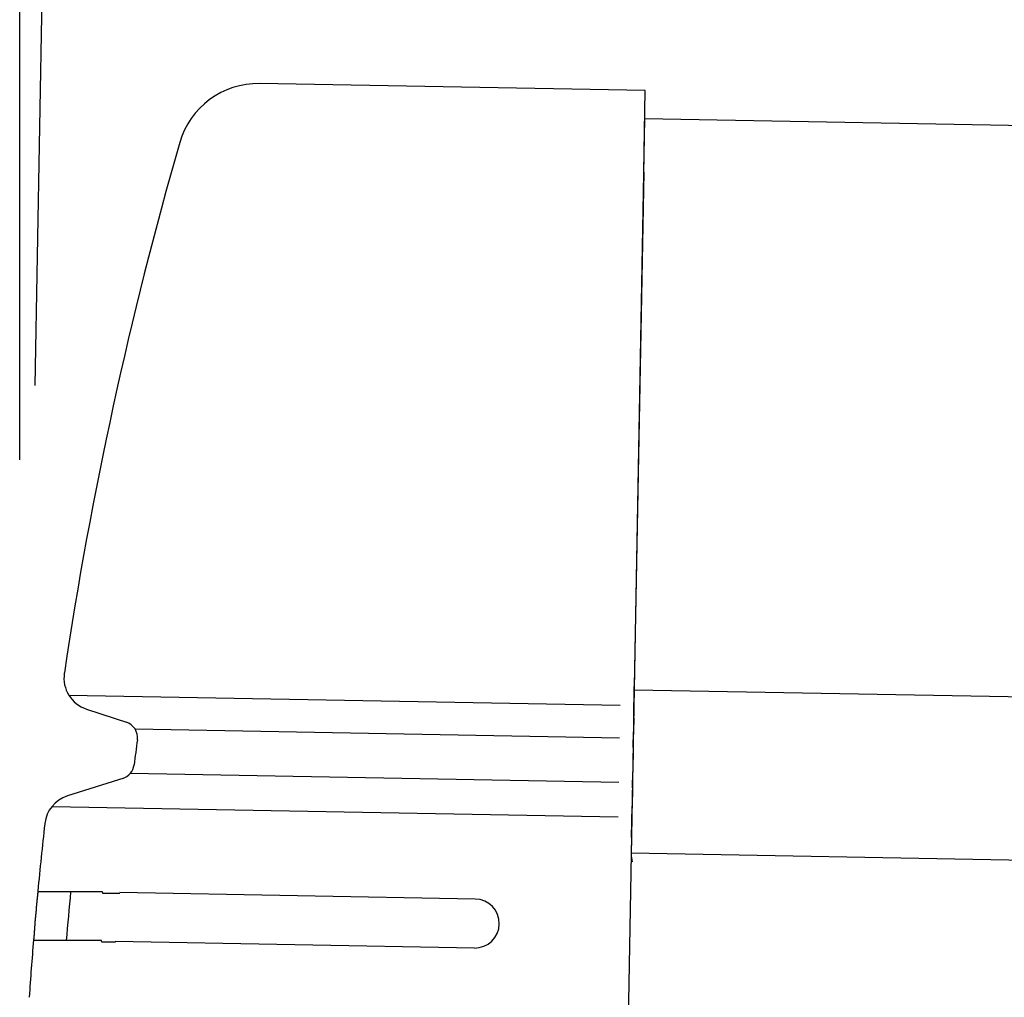
# Model space of a CAD drawing. Extents: x 542 to 20656, y 217 to 14052.
# Drawn here: x 11291 to 11351, y 13163 to 13223 of the extents above; entities that cross this region are included whole.
import ezdxf

# ---------------------------------------------------------------- set-up
doc = ezdxf.new("R2010")
doc.units = 0
doc.header["$LTSCALE"] = 50
doc.header["$MEASUREMENT"] = 0
for name, color, linetype in [('SUNPOU', 4, 'CONTINUOUS'), ('上枠左右A1_5', 1, 'CONTINUOUS'), ('鼻隠し前コーナー樹脂', 4, 'CONTINUOUS')]:
    doc.layers.add(name, color=color, linetype=linetype)

msp = doc.modelspace()

# ---------------------------------------------------------------- linework, layer by layer
at = {"layer": 'SUNPOU'}
for p, q in [((11291.606, 13200.525), (11299.06, 13609.604)), ((11290.653, 13195.96), (11290.653, 13398.296))]:
    msp.add_line(p, q, dxfattribs=at)
at = {"layer": '上枠左右A1_5'}
for p, q in [((11328.92, 13216.884), (11326.37, 13076.907)), ((11328.92, 13216.884), (14022.392, 13167.805)), ((11328.282, 13181.89), (14021.754, 13132.811)), ((11328.1, 13171.892), (14021.572, 13122.813))]:
    msp.add_line(p, q, dxfattribs=at)
at = {"layer": '鼻隠し前コーナー樹脂', "linetype": 'Continuous'}
for p, q in [((11328.951, 13218.584), (11305.345, 13219.014)), ((11328.86, 13213.585), (11328.951, 13218.584)), ((11328.86, 13213.585), (11328.286, 13182.078)), ((11293.39, 13182.922), (11293.386, 13182.899)), ((11293.662, 13181.555), (11327.423, 13180.94)), ((11328.251, 13180.163), (11328.286, 13182.078)), ((11294.739, 13180.705), (11297.308, 13179.86)), ((11328.251, 13180.163), (11328.235, 13179.304)), ((11297.714, 13179.483), (11327.386, 13178.942)), ((11328.218, 13178.347), (11328.235, 13179.304)), ((11328.218, 13178.347), (11328.19, 13176.84)), ((11297.431, 13176.768), (11327.337, 13176.223)), ((11328.173, 13175.881), (11328.19, 13176.84)), ((11297.021, 13176.473), (11293.573, 13175.38)), ((11328.173, 13175.881), (11328.152, 13174.756)), ((11292.632, 13174.742), (11327.298, 13174.11)), ((11328.118, 13172.837), (11328.152, 13174.756)), ((11292.19, 13173.694), (11292.187, 13173.665)), ((11328.118, 13172.837), (11328.099, 13171.838)), ((11318.547, 13169.065), (11296.778, 13169.462)), ((11318.493, 13166.066), (11296.509, 13166.466))]:
    msp.add_line(p, q, dxfattribs=at)
at = {"layer": '鼻隠し前コーナー樹脂'}
for p, q in [((11291.76, 13169.432), (11291.75, 13169.432)), ((11291.75, 13169.432), (11291.75, 13169.332)), ((11291.76, 13169.532), (11291.77, 13169.532)), ((11291.76, 13169.532), (11291.76, 13169.432)), ((11291.77, 13169.532), (11291.78, 13169.532)), ((11291.78, 13169.532), (11291.79, 13169.532)), ((11291.79, 13169.532), (11291.8, 13169.532)), ((11291.8, 13169.532), (11291.81, 13169.532)), ((11291.81, 13169.532), (11291.82, 13169.532)), ((11291.82, 13169.532), (11291.83, 13169.532)), ((11291.83, 13169.532), (11291.84, 13169.532)), ((11291.84, 13169.532), (11291.85, 13169.532)), ((11291.85, 13169.532), (11291.86, 13169.532)), ((11291.86, 13169.532), (11291.87, 13169.532)), ((11291.87, 13169.532), (11291.88, 13169.532)), ((11291.88, 13169.532), (11291.89, 13169.532)), ((11291.89, 13169.532), (11291.9, 13169.532)), ((11291.9, 13169.532), (11291.91, 13169.532)), ((11291.91, 13169.532), (11291.92, 13169.532)), ((11291.92, 13169.532), (11291.93, 13169.532)), ((11291.93, 13169.532), (11291.94, 13169.532)), ((11291.94, 13169.532), (11291.95, 13169.532)), ((11291.95, 13169.532), (11291.96, 13169.532)), ((11291.96, 13169.532), (11291.97, 13169.532)), ((11291.97, 13169.532), (11291.98, 13169.532)), ((11291.98, 13169.532), (11291.99, 13169.532)), ((11291.99, 13169.532), (11292, 13169.532)), ((11292, 13169.532), (11292.01, 13169.532)), ((11292.01, 13169.532), (11292.02, 13169.532)), ((11292.02, 13169.532), (11292.03, 13169.532)), ((11292.03, 13169.532), (11292.04, 13169.532)), ((11292.04, 13169.532), (11292.05, 13169.532)), ((11292.05, 13169.532), (11292.06, 13169.532)), ((11292.06, 13169.532), (11292.07, 13169.532)), ((11292.07, 13169.532), (11292.08, 13169.532)), ((11292.08, 13169.532), (11292.09, 13169.532)), ((11292.09, 13169.532), (11292.1, 13169.532)), ((11292.1, 13169.532), (11292.11, 13169.532)), ((11292.11, 13169.532), (11292.12, 13169.532)), ((11292.12, 13169.532), (11292.13, 13169.532)), ((11292.13, 13169.532), (11292.14, 13169.532)), ((11292.14, 13169.532), (11292.15, 13169.532)), ((11292.15, 13169.532), (11292.16, 13169.532)), ((11292.16, 13169.532), (11292.17, 13169.532)), ((11292.17, 13169.532), (11292.18, 13169.532)), ((11292.18, 13169.532), (11292.19, 13169.532)), ((11292.19, 13169.532), (11292.2, 13169.532)), ((11292.2, 13169.532), (11292.21, 13169.532)), ((11292.21, 13169.532), (11292.22, 13169.532)), ((11292.22, 13169.532), (11292.23, 13169.532)), ((11292.23, 13169.532), (11292.24, 13169.532)), ((11292.24, 13169.532), (11292.25, 13169.532)), ((11292.25, 13169.532), (11292.26, 13169.532)), ((11292.26, 13169.532), (11292.27, 13169.532)), ((11292.27, 13169.532), (11292.28, 13169.532)), ((11292.28, 13169.532), (11292.29, 13169.532)), ((11292.29, 13169.532), (11292.3, 13169.532)), ((11292.3, 13169.532), (11292.31, 13169.532)), ((11292.31, 13169.532), (11292.32, 13169.532)), ((11292.32, 13169.532), (11292.33, 13169.532)), ((11292.33, 13169.532), (11292.34, 13169.532)), ((11292.34, 13169.532), (11292.35, 13169.532)), ((11292.35, 13169.532), (11292.36, 13169.532)), ((11292.36, 13169.532), (11292.37, 13169.532)), ((11292.37, 13169.532), (11292.38, 13169.532)), ((11292.38, 13169.532), (11292.39, 13169.532)), ((11292.39, 13169.532), (11292.4, 13169.532)), ((11292.4, 13169.532), (11292.41, 13169.532)), ((11292.41, 13169.532), (11292.42, 13169.532)), ((11292.42, 13169.532), (11292.43, 13169.532)), ((11292.43, 13169.532), (11292.44, 13169.532)), ((11292.44, 13169.532), (11292.45, 13169.532)), ((11292.45, 13169.532), (11292.46, 13169.532)), ((11292.46, 13169.532), (11292.47, 13169.532)), ((11292.47, 13169.532), (11292.48, 13169.532)), ((11292.48, 13169.532), (11292.49, 13169.532)), ((11292.49, 13169.532), (11292.5, 13169.532)), ((11292.5, 13169.532), (11292.51, 13169.532)), ((11292.51, 13169.532), (11292.53, 13169.532)), ((11292.53, 13169.532), (11292.54, 13169.532)), ((11292.54, 13169.532), (11292.55, 13169.532)), ((11292.55, 13169.532), (11292.56, 13169.532)), ((11292.56, 13169.532), (11292.57, 13169.532)), ((11292.57, 13169.532), (11292.58, 13169.532)), ((11292.58, 13169.532), (11292.59, 13169.532)), ((11292.59, 13169.532), (11292.6, 13169.532)), ((11292.6, 13169.532), (11292.61, 13169.532)), ((11292.61, 13169.532), (11292.63, 13169.532)), ((11292.63, 13169.532), (11292.64, 13169.532)), ((11292.64, 13169.532), (11292.65, 13169.532)), ((11292.65, 13169.532), (11292.66, 13169.532)), ((11292.66, 13169.532), (11292.67, 13169.532)), ((11292.67, 13169.532), (11292.68, 13169.532)), ((11292.68, 13169.532), (11292.7, 13169.532)), ((11292.7, 13169.532), (11292.71, 13169.532)), ((11292.71, 13169.532), (11292.72, 13169.532)), ((11292.72, 13169.532), (11292.73, 13169.532)), ((11292.73, 13169.532), (11292.75, 13169.532)), ((11292.75, 13169.532), (11292.76, 13169.532)), ((11292.76, 13169.532), (11292.77, 13169.532)), ((11292.77, 13169.532), (11292.78, 13169.532)), ((11292.78, 13169.532), (11292.79, 13169.532)), ((11292.79, 13169.532), (11292.81, 13169.532)), ((11292.81, 13169.532), (11292.82, 13169.532)), ((11292.82, 13169.532), (11292.83, 13169.532)), ((11292.83, 13169.532), (11292.85, 13169.532)), ((11292.85, 13169.532), (11292.86, 13169.532)), ((11292.86, 13169.532), (11292.87, 13169.532)), ((11292.87, 13169.532), (11292.88, 13169.532)), ((11292.88, 13169.532), (11292.9, 13169.532)), ((11292.9, 13169.532), (11292.91, 13169.532)), ((11292.91, 13169.532), (11292.92, 13169.532)), ((11292.92, 13169.532), (11292.94, 13169.532)), ((11292.94, 13169.532), (11292.95, 13169.532)), ((11292.95, 13169.532), (11292.96, 13169.532)), ((11292.96, 13169.532), (11292.98, 13169.532)), ((11292.98, 13169.532), (11292.99, 13169.532)), ((11292.99, 13169.532), (11293, 13169.532)), ((11293, 13169.532), (11293.02, 13169.532)), ((11293.02, 13169.532), (11293.03, 13169.532)), ((11293.03, 13169.532), (11293.04, 13169.532)), ((11293.04, 13169.532), (11293.06, 13169.532)), ((11293.06, 13169.532), (11293.07, 13169.532)), ((11293.07, 13169.532), (11293.09, 13169.532)), ((11293.09, 13169.532), (11293.1, 13169.532)), ((11293.1, 13169.532), (11293.11, 13169.532)), ((11293.11, 13169.532), (11293.13, 13169.532)), ((11293.13, 13169.532), (11293.14, 13169.532)), ((11293.14, 13169.532), (11293.16, 13169.532)), ((11293.16, 13169.532), (11293.17, 13169.532)), ((11293.17, 13169.532), (11293.18, 13169.532)), ((11293.18, 13169.532), (11293.2, 13169.532)), ((11293.2, 13169.532), (11293.21, 13169.532)), ((11293.21, 13169.532), (11293.23, 13169.532)), ((11293.23, 13169.532), (11293.24, 13169.532)), ((11293.24, 13169.532), (11293.26, 13169.532)), ((11293.26, 13169.532), (11293.27, 13169.532)), ((11293.27, 13169.532), (11293.29, 13169.532)), ((11293.29, 13169.532), (11293.3, 13169.532)), ((11293.3, 13169.532), (11293.32, 13169.532)), ((11293.32, 13169.532), (11293.33, 13169.532)), ((11293.33, 13169.532), (11293.35, 13169.532)), ((11293.35, 13169.532), (11293.36, 13169.532)), ((11293.36, 13169.532), (11293.38, 13169.532)), ((11293.38, 13169.532), (11293.39, 13169.532)), ((11293.39, 13169.532), (11293.41, 13169.532)), ((11293.41, 13169.532), (11293.42, 13169.532)), ((11293.42, 13169.532), (11293.44, 13169.532)), ((11293.44, 13169.532), (11293.45, 13169.532)), ((11293.45, 13169.532), (11293.47, 13169.532)), ((11293.47, 13169.532), (11293.48, 13169.532)), ((11293.48, 13169.532), (11293.5, 13169.532)), ((11293.5, 13169.532), (11293.51, 13169.532)), ((11293.51, 13169.532), (11293.53, 13169.532)), ((11293.53, 13169.532), (11293.55, 13169.532)), ((11293.55, 13169.532), (11293.56, 13169.532)), ((11293.56, 13169.532), (11293.58, 13169.532)), ((11293.58, 13169.532), (11293.59, 13169.532)), ((11293.59, 13169.532), (11293.61, 13169.532)), ((11293.61, 13169.532), (11293.62, 13169.532)), ((11293.62, 13169.532), (11293.64, 13169.532)), ((11293.64, 13169.532), (11293.66, 13169.532)), ((11293.66, 13169.532), (11293.67, 13169.532)), ((11293.67, 13169.532), (11293.69, 13169.532)), ((11293.69, 13169.532), (11293.7, 13169.532)), ((11293.7, 13169.532), (11293.72, 13169.532)), ((11293.72, 13169.532), (11293.74, 13169.532)), ((11293.74, 13169.532), (11293.75, 13169.532)), ((11293.75, 13169.532), (11293.77, 13169.532)), ((11293.77, 13169.532), (11293.79, 13169.532)), ((11293.79, 13169.532), (11293.8, 13169.532)), ((11293.8, 13169.532), (11293.82, 13169.532)), ((11293.82, 13169.532), (11293.84, 13169.532)), ((11293.84, 13169.532), (11293.85, 13169.532)), ((11293.85, 13169.532), (11293.87, 13169.532)), ((11293.87, 13169.532), (11293.89, 13169.532)), ((11293.89, 13169.532), (11293.9, 13169.532)), ((11293.9, 13169.532), (11293.92, 13169.532)), ((11293.92, 13169.532), (11293.94, 13169.532)), ((11293.94, 13169.532), (11293.95, 13169.532)), ((11293.95, 13169.532), (11293.97, 13169.532)), ((11293.97, 13169.532), (11293.99, 13169.532)), ((11293.99, 13169.532), (11294.01, 13169.532)), ((11294.01, 13169.532), (11294.02, 13169.532)), ((11294.02, 13169.532), (11294.04, 13169.532)), ((11294.04, 13169.532), (11294.06, 13169.532)), ((11294.06, 13169.532), (11294.07, 13169.532)), ((11294.07, 13169.532), (11294.09, 13169.532)), ((11294.09, 13169.532), (11294.11, 13169.532)), ((11294.11, 13169.532), (11294.13, 13169.532)), ((11294.13, 13169.532), (11294.14, 13169.532)), ((11294.14, 13169.532), (11294.16, 13169.532)), ((11294.16, 13169.532), (11294.18, 13169.532)), ((11294.18, 13169.532), (11294.2, 13169.532)), ((11294.2, 13169.532), (11294.21, 13169.532)), ((11294.21, 13169.532), (11294.23, 13169.532)), ((11294.23, 13169.532), (11294.25, 13169.532)), ((11294.25, 13169.532), (11294.27, 13169.532)), ((11294.27, 13169.532), (11294.29, 13169.532)), ((11294.29, 13169.532), (11294.3, 13169.532)), ((11294.3, 13169.532), (11294.32, 13169.532)), ((11294.32, 13169.532), (11294.34, 13169.532)), ((11294.34, 13169.532), (11294.36, 13169.532)), ((11294.36, 13169.532), (11294.37, 13169.532)), ((11294.37, 13169.532), (11294.39, 13169.532)), ((11294.39, 13169.532), (11294.41, 13169.532)), ((11294.41, 13169.532), (11294.43, 13169.532)), ((11294.43, 13169.532), (11294.45, 13169.532)), ((11294.45, 13169.532), (11294.47, 13169.532)), ((11294.47, 13169.532), (11294.48, 13169.532)), ((11294.48, 13169.532), (11294.5, 13169.532)), ((11294.5, 13169.532), (11294.52, 13169.532)), ((11294.52, 13169.532), (11294.54, 13169.532)), ((11294.54, 13169.532), (11294.56, 13169.532)), ((11294.56, 13169.532), (11294.58, 13169.532)), ((11294.58, 13169.532), (11294.59, 13169.532)), ((11294.59, 13169.532), (11294.61, 13169.532)), ((11294.61, 13169.532), (11294.63, 13169.532)), ((11294.63, 13169.532), (11294.65, 13169.532)), ((11294.65, 13169.532), (11294.67, 13169.532)), ((11294.67, 13169.532), (11294.69, 13169.532)), ((11294.69, 13169.532), (11294.71, 13169.532)), ((11294.71, 13169.532), (11294.72, 13169.532)), ((11294.72, 13169.532), (11294.74, 13169.532)), ((11294.74, 13169.532), (11294.76, 13169.532)), ((11294.76, 13169.532), (11294.78, 13169.532)), ((11294.78, 13169.532), (11294.8, 13169.532)), ((11294.8, 13169.532), (11294.82, 13169.532)), ((11294.82, 13169.532), (11294.84, 13169.532)), ((11294.84, 13169.532), (11294.86, 13169.532)), ((11294.86, 13169.532), (11294.88, 13169.532)), ((11294.88, 13169.532), (11294.89, 13169.532)), ((11294.89, 13169.532), (11294.91, 13169.532)), ((11294.91, 13169.532), (11294.93, 13169.532)), ((11294.93, 13169.532), (11294.95, 13169.532)), ((11294.95, 13169.532), (11294.97, 13169.532)), ((11294.97, 13169.532), (11294.99, 13169.532)), ((11294.99, 13169.532), (11295.01, 13169.532)), ((11295.01, 13169.532), (11295.03, 13169.532)), ((11295.03, 13169.532), (11295.05, 13169.532)), ((11295.05, 13169.532), (11295.07, 13169.532)), ((11295.07, 13169.532), (11295.09, 13169.532)), ((11295.09, 13169.532), (11295.11, 13169.532)), ((11295.11, 13169.532), (11295.12, 13169.532)), ((11295.12, 13169.532), (11295.14, 13169.532)), ((11295.14, 13169.532), (11295.16, 13169.532)), ((11295.16, 13169.532), (11295.18, 13169.532)), ((11295.18, 13169.532), (11295.2, 13169.532)), ((11295.2, 13169.532), (11295.22, 13169.532)), ((11295.22, 13169.532), (11295.24, 13169.532)), ((11295.24, 13169.532), (11295.26, 13169.532)), ((11295.26, 13169.532), (11295.28, 13169.532)), ((11295.28, 13169.532), (11295.3, 13169.532)), ((11295.3, 13169.532), (11295.32, 13169.532)), ((11295.32, 13169.532), (11295.34, 13169.532)), ((11295.34, 13169.532), (11295.36, 13169.532)), ((11295.36, 13169.532), (11295.38, 13169.532)), ((11295.38, 13169.532), (11295.4, 13169.532)), ((11295.4, 13169.532), (11295.42, 13169.532)), ((11295.42, 13169.532), (11295.44, 13169.532)), ((11295.44, 13169.532), (11295.46, 13169.532)), ((11295.46, 13169.532), (11295.48, 13169.532)), ((11295.48, 13169.532), (11295.5, 13169.532)), ((11295.5, 13169.532), (11295.52, 13169.532)), ((11295.52, 13169.532), (11295.54, 13169.532)), ((11295.54, 13169.532), (11295.56, 13169.532)), ((11295.56, 13169.532), (11295.58, 13169.532)), ((11295.58, 13169.532), (11295.6, 13169.532)), ((11295.6, 13169.532), (11295.62, 13169.532)), ((11295.62, 13169.532), (11295.64, 13169.532)), ((11295.64, 13169.532), (11295.66, 13169.532)), ((11295.66, 13169.532), (11295.68, 13169.532)), ((11295.68, 13169.532), (11295.7, 13169.532)), ((11295.7, 13169.532), (11295.72, 13169.432)), ((11295.72, 13169.432), (11295.74, 13169.432)), ((11295.74, 13169.432), (11295.76, 13169.432)), ((11295.76, 13169.432), (11295.78, 13169.432)), ((11295.78, 13169.432), (11295.8, 13169.432)), ((11295.8, 13169.432), (11295.82, 13169.432)), ((11295.82, 13169.432), (11295.84, 13169.432)), ((11295.84, 13169.432), (11295.86, 13169.432)), ((11295.86, 13169.432), (11295.88, 13169.432)), ((11295.88, 13169.432), (11295.9, 13169.432)), ((11295.9, 13169.432), (11295.92, 13169.432)), ((11295.92, 13169.432), (11295.94, 13169.432)), ((11295.94, 13169.432), (11295.96, 13169.432)), ((11295.96, 13169.432), (11295.98, 13169.432)), ((11295.98, 13169.432), (11296, 13169.432)), ((11296, 13169.432), (11296.02, 13169.432)), ((11296.02, 13169.432), (11296.04, 13169.432)), ((11296.04, 13169.432), (11296.06, 13169.432)), ((11296.06, 13169.432), (11296.08, 13169.432)), ((11296.08, 13169.432), (11296.1, 13169.432)), ((11296.1, 13169.432), (11296.12, 13169.432)), ((11296.12, 13169.432), (11296.14, 13169.432)), ((11296.14, 13169.432), (11296.16, 13169.432)), ((11296.16, 13169.432), (11296.18, 13169.432)), ((11296.18, 13169.432), (11296.2, 13169.432)), ((11296.2, 13169.432), (11296.22, 13169.432)), ((11296.22, 13169.432), (11296.24, 13169.432)), ((11296.24, 13169.432), (11296.27, 13169.432)), ((11296.27, 13169.432), (11296.29, 13169.432)), ((11296.29, 13169.432), (11296.31, 13169.432)), ((11296.31, 13169.432), (11296.33, 13169.432)), ((11296.33, 13169.432), (11296.35, 13169.432)), ((11296.35, 13169.432), (11296.37, 13169.432)), ((11296.37, 13169.432), (11296.39, 13169.432)), ((11296.39, 13169.432), (11296.41, 13169.432)), ((11296.41, 13169.432), (11296.43, 13169.432)), ((11296.43, 13169.432), (11296.45, 13169.432)), ((11296.45, 13169.432), (11296.47, 13169.432)), ((11296.47, 13169.432), (11296.49, 13169.432)), ((11296.49, 13169.432), (11296.51, 13169.432)), ((11296.51, 13169.432), (11296.53, 13169.432)), ((11296.53, 13169.432), (11296.55, 13169.432)), ((11296.55, 13169.432), (11296.57, 13169.432)), ((11296.57, 13169.432), (11296.59, 13169.432)), ((11296.59, 13169.432), (11296.61, 13169.432)), ((11296.61, 13169.432), (11296.63, 13169.432)), ((11296.63, 13169.432), (11296.65, 13169.432)), ((11296.65, 13169.432), (11296.68, 13169.432)), ((11296.68, 13169.432), (11296.7, 13169.432)), ((11296.7, 13169.432), (11296.72, 13169.432)), ((11296.72, 13169.432), (11296.74, 13169.432)), ((11296.74, 13169.432), (11296.76, 13169.432)), ((11296.76, 13169.432), (11296.78, 13169.432)), ((11291.7, 13168.832), (11291.69, 13168.832)), ((11291.69, 13168.832), (11291.69, 13168.732)), ((11291.71, 13168.932), (11291.7, 13168.932)), ((11291.7, 13168.932), (11291.7, 13168.832)), ((11291.72, 13169.032), (11291.71, 13169.032)), ((11291.71, 13169.032), (11291.71, 13168.932)), ((11291.73, 13169.132), (11291.72, 13169.132)), ((11291.72, 13169.132), (11291.72, 13169.032)), ((11291.74, 13169.232), (11291.73, 13169.232)), ((11291.73, 13169.232), (11291.73, 13169.132)), ((11291.75, 13169.332), (11291.74, 13169.332)), ((11291.74, 13169.332), (11291.74, 13169.232)), ((11291.65, 13168.232), (11291.64, 13168.232)), ((11291.64, 13168.232), (11291.64, 13168.132)), ((11291.66, 13168.332), (11291.65, 13168.332)), ((11291.65, 13168.332), (11291.65, 13168.232)), ((11291.67, 13168.532), (11291.66, 13168.432)), ((11291.66, 13168.432), (11291.66, 13168.332)), ((11291.68, 13168.632), (11291.67, 13168.632)), ((11291.67, 13168.632), (11291.67, 13168.532)), ((11291.69, 13168.732), (11291.68, 13168.732)), ((11291.68, 13168.732), (11291.68, 13168.632)), ((11291.6, 13167.732), (11291.59, 13167.732)), ((11291.59, 13167.732), (11291.59, 13167.632)), ((11291.59, 13167.632), (11291.59, 13167.532)), ((11291.61, 13167.832), (11291.6, 13167.832)), ((11291.6, 13167.832), (11291.6, 13167.732)), ((11291.62, 13167.932), (11291.61, 13167.932)), ((11291.61, 13167.932), (11291.61, 13167.832)), ((11291.63, 13168.032), (11291.62, 13168.032)), ((11291.62, 13168.032), (11291.62, 13167.932)), ((11291.64, 13168.132), (11291.63, 13168.132)), ((11291.63, 13168.132), (11291.63, 13168.032)), ((11291.54, 13167.032), (11291.53, 13166.932)), ((11291.55, 13167.132), (11291.54, 13167.132)), ((11291.54, 13167.132), (11291.54, 13167.032)), ((11291.56, 13167.232), (11291.55, 13167.232)), ((11291.55, 13167.232), (11291.55, 13167.132)), ((11291.57, 13167.332), (11291.56, 13167.332)), ((11291.56, 13167.332), (11291.56, 13167.232)), ((11291.58, 13167.432), (11291.57, 13167.432)), ((11291.57, 13167.432), (11291.57, 13167.332)), ((11291.59, 13167.532), (11291.58, 13167.532)), ((11291.58, 13167.532), (11291.58, 13167.432)), ((11291.51, 13166.632), (11291.5, 13166.632)), ((11291.5, 13166.632), (11291.5, 13166.532)), ((11291.51, 13166.532), (11291.5, 13166.532)), ((11291.52, 13166.732), (11291.51, 13166.732)), ((11291.51, 13166.732), (11291.51, 13166.632)), ((11291.52, 13166.532), (11291.51, 13166.532)), ((11291.53, 13166.832), (11291.52, 13166.832)), ((11291.52, 13166.832), (11291.52, 13166.732)), ((11291.53, 13166.532), (11291.52, 13166.532)), ((11291.53, 13166.932), (11291.53, 13166.832)), ((11291.54, 13166.532), (11291.53, 13166.532)), ((11291.55, 13166.532), (11291.54, 13166.532)), ((11291.56, 13166.532), (11291.55, 13166.532)), ((11291.57, 13166.532), (11291.56, 13166.532)), ((11291.58, 13166.532), (11291.57, 13166.532)), ((11291.59, 13166.532), (11291.58, 13166.532)), ((11291.6, 13166.532), (11291.59, 13166.532)), ((11291.61, 13166.532), (11291.6, 13166.532)), ((11291.62, 13166.532), (11291.61, 13166.532)), ((11291.63, 13166.532), (11291.62, 13166.532)), ((11291.64, 13166.532), (11291.63, 13166.532)), ((11291.65, 13166.532), (11291.64, 13166.532)), ((11291.66, 13166.532), (11291.65, 13166.532)), ((11291.67, 13166.532), (11291.66, 13166.532)), ((11291.68, 13166.532), (11291.67, 13166.532)), ((11291.69, 13166.532), (11291.68, 13166.532)), ((11291.7, 13166.532), (11291.69, 13166.532)), ((11291.71, 13166.532), (11291.7, 13166.532)), ((11291.72, 13166.532), (11291.71, 13166.532)), ((11291.73, 13166.532), (11291.72, 13166.532)), ((11291.74, 13166.532), (11291.73, 13166.532)), ((11291.75, 13166.532), (11291.74, 13166.532)), ((11291.76, 13166.532), (11291.75, 13166.532)), ((11291.77, 13166.532), (11291.76, 13166.532)), ((11291.78, 13166.532), (11291.77, 13166.532)), ((11291.79, 13166.532), (11291.78, 13166.532)), ((11291.8, 13166.532), (11291.79, 13166.532)), ((11291.81, 13166.532), (11291.8, 13166.532)), ((11291.82, 13166.532), (11291.81, 13166.532)), ((11291.83, 13166.532), (11291.82, 13166.532)), ((11291.84, 13166.532), (11291.83, 13166.532)), ((11291.85, 13166.532), (11291.84, 13166.532)), ((11291.86, 13166.532), (11291.85, 13166.532)), ((11291.87, 13166.532), (11291.86, 13166.532)), ((11291.88, 13166.532), (11291.87, 13166.532)), ((11291.89, 13166.532), (11291.88, 13166.532)), ((11291.9, 13166.532), (11291.89, 13166.532)), ((11291.91, 13166.532), (11291.9, 13166.532)), ((11291.92, 13166.532), (11291.91, 13166.532)), ((11291.93, 13166.532), (11291.92, 13166.532)), ((11291.94, 13166.532), (11291.93, 13166.532)), ((11291.95, 13166.532), (11291.94, 13166.532)), ((11291.96, 13166.532), (11291.95, 13166.532)), ((11291.97, 13166.532), (11291.96, 13166.532)), ((11291.98, 13166.532), (11291.97, 13166.532)), ((11291.99, 13166.532), (11291.98, 13166.532)), ((11292, 13166.532), (11291.99, 13166.532)), ((11292.01, 13166.532), (11292, 13166.532)), ((11292.02, 13166.532), (11292.01, 13166.532)), ((11292.03, 13166.532), (11292.02, 13166.532)), ((11292.04, 13166.532), (11292.03, 13166.532)), ((11292.05, 13166.532), (11292.04, 13166.532)), ((11292.06, 13166.532), (11292.05, 13166.532)), ((11292.07, 13166.532), (11292.06, 13166.532)), ((11292.08, 13166.532), (11292.07, 13166.532)), ((11292.09, 13166.532), (11292.08, 13166.532)), ((11292.1, 13166.532), (11292.09, 13166.532)), ((11292.11, 13166.532), (11292.1, 13166.532)), ((11292.12, 13166.532), (11292.11, 13166.532)), ((11292.13, 13166.532), (11292.12, 13166.532)), ((11292.14, 13166.532), (11292.13, 13166.532)), ((11292.15, 13166.532), (11292.14, 13166.532)), ((11292.16, 13166.532), (11292.15, 13166.532)), ((11292.17, 13166.532), (11292.16, 13166.532)), ((11292.18, 13166.532), (11292.17, 13166.532)), ((11292.19, 13166.532), (11292.18, 13166.532)), ((11292.2, 13166.532), (11292.19, 13166.532)), ((11292.21, 13166.532), (11292.2, 13166.532)), ((11292.22, 13166.532), (11292.21, 13166.532)), ((11292.23, 13166.532), (11292.22, 13166.532)), ((11292.24, 13166.532), (11292.23, 13166.532)), ((11292.25, 13166.532), (11292.24, 13166.532)), ((11292.26, 13166.532), (11292.25, 13166.532)), ((11292.27, 13166.532), (11292.26, 13166.532)), ((11292.28, 13166.532), (11292.27, 13166.532)), ((11292.29, 13166.532), (11292.28, 13166.532)), ((11292.3, 13166.532), (11292.29, 13166.532)), ((11292.32, 13166.532), (11292.3, 13166.532)), ((11292.33, 13166.532), (11292.32, 13166.532)), ((11292.34, 13166.532), (11292.33, 13166.532)), ((11292.35, 13166.532), (11292.34, 13166.532)), ((11292.36, 13166.532), (11292.35, 13166.532)), ((11292.37, 13166.532), (11292.36, 13166.532)), ((11292.38, 13166.532), (11292.37, 13166.532)), ((11292.4, 13166.532), (11292.38, 13166.532)), ((11292.41, 13166.532), (11292.4, 13166.532)), ((11292.42, 13166.532), (11292.41, 13166.532)), ((11292.43, 13166.532), (11292.42, 13166.532)), ((11292.44, 13166.532), (11292.43, 13166.532)), ((11292.46, 13166.532), (11292.44, 13166.532)), ((11292.47, 13166.532), (11292.46, 13166.532)), ((11292.48, 13166.532), (11292.47, 13166.532)), ((11292.49, 13166.532), (11292.48, 13166.532)), ((11292.5, 13166.532), (11292.49, 13166.532)), ((11292.52, 13166.532), (11292.5, 13166.532)), ((11292.53, 13166.532), (11292.52, 13166.532)), ((11292.54, 13166.532), (11292.53, 13166.532)), ((11292.55, 13166.532), (11292.54, 13166.532)), ((11292.57, 13166.532), (11292.55, 13166.532)), ((11292.58, 13166.532), (11292.57, 13166.532)), ((11292.59, 13166.532), (11292.58, 13166.532)), ((11292.61, 13166.532), (11292.59, 13166.532)), ((11292.62, 13166.532), (11292.61, 13166.532)), ((11292.63, 13166.532), (11292.62, 13166.532)), ((11292.64, 13166.532), (11292.63, 13166.532)), ((11292.66, 13166.532), (11292.64, 13166.532)), ((11292.67, 13166.532), (11292.66, 13166.532)), ((11292.68, 13166.532), (11292.67, 13166.532)), ((11292.7, 13166.532), (11292.68, 13166.532)), ((11292.71, 13166.532), (11292.7, 13166.532)), ((11292.72, 13166.532), (11292.71, 13166.532)), ((11292.74, 13166.532), (11292.72, 13166.532)), ((11292.75, 13166.532), (11292.74, 13166.532)), ((11292.76, 13166.532), (11292.75, 13166.532)), ((11292.78, 13166.532), (11292.76, 13166.532)), ((11292.79, 13166.532), (11292.78, 13166.532)), ((11292.81, 13166.532), (11292.79, 13166.532)), ((11292.82, 13166.532), (11292.81, 13166.532)), ((11292.83, 13166.532), (11292.82, 13166.532)), ((11292.85, 13166.532), (11292.83, 13166.532)), ((11292.86, 13166.532), (11292.85, 13166.532)), ((11292.88, 13166.532), (11292.86, 13166.532)), ((11292.89, 13166.532), (11292.88, 13166.532)), ((11292.9, 13166.532), (11292.89, 13166.532)), ((11292.92, 13166.532), (11292.9, 13166.532)), ((11292.93, 13166.532), (11292.92, 13166.532)), ((11292.95, 13166.532), (11292.93, 13166.532)), ((11292.96, 13166.532), (11292.95, 13166.532)), ((11292.98, 13166.532), (11292.96, 13166.532)), ((11292.99, 13166.532), (11292.98, 13166.532)), ((11293.01, 13166.532), (11292.99, 13166.532)), ((11293.02, 13166.532), (11293.01, 13166.532)), ((11293.04, 13166.532), (11293.02, 13166.532)), ((11293.05, 13166.532), (11293.04, 13166.532)), ((11293.06, 13166.532), (11293.05, 13166.532)), ((11293.08, 13166.532), (11293.06, 13166.532)), ((11293.09, 13166.532), (11293.08, 13166.532)), ((11293.11, 13166.532), (11293.09, 13166.532)), ((11293.12, 13166.532), (11293.11, 13166.532)), ((11293.14, 13166.532), (11293.12, 13166.532)), ((11293.16, 13166.532), (11293.14, 13166.532)), ((11293.17, 13166.532), (11293.16, 13166.532)), ((11293.19, 13166.532), (11293.17, 13166.532)), ((11293.2, 13166.532), (11293.19, 13166.532)), ((11293.22, 13166.532), (11293.2, 13166.532)), ((11293.23, 13166.532), (11293.22, 13166.532)), ((11293.25, 13166.532), (11293.23, 13166.532)), ((11293.26, 13166.532), (11293.25, 13166.532)), ((11293.28, 13166.532), (11293.26, 13166.532)), ((11293.29, 13166.532), (11293.28, 13166.532)), ((11293.31, 13166.532), (11293.29, 13166.532)), ((11293.33, 13166.532), (11293.31, 13166.532)), ((11293.34, 13166.532), (11293.33, 13166.532)), ((11293.36, 13166.532), (11293.34, 13166.532)), ((11293.37, 13166.532), (11293.36, 13166.532)), ((11293.39, 13166.532), (11293.37, 13166.532)), ((11293.41, 13166.532), (11293.39, 13166.532)), ((11293.42, 13166.532), (11293.41, 13166.532)), ((11293.44, 13166.532), (11293.42, 13166.532)), ((11293.45, 13166.532), (11293.44, 13166.532)), ((11293.47, 13166.532), (11293.45, 13166.532)), ((11293.49, 13166.532), (11293.47, 13166.532)), ((11293.5, 13166.532), (11293.49, 13166.532)), ((11293.52, 13166.532), (11293.5, 13166.532)), ((11293.54, 13166.532), (11293.52, 13166.532)), ((11293.55, 13166.532), (11293.54, 13166.532)), ((11293.57, 13166.532), (11293.55, 13166.532)), ((11293.59, 13166.532), (11293.57, 13166.532)), ((11293.6, 13166.532), (11293.59, 13166.532)), ((11293.62, 13166.532), (11293.6, 13166.532)), ((11293.64, 13166.532), (11293.62, 13166.532)), ((11293.65, 13166.532), (11293.64, 13166.532)), ((11293.67, 13166.532), (11293.65, 13166.532)), ((11293.69, 13166.532), (11293.67, 13166.532)), ((11293.7, 13166.532), (11293.69, 13166.532)), ((11293.72, 13166.532), (11293.7, 13166.532)), ((11293.74, 13166.532), (11293.72, 13166.532)), ((11293.76, 13166.532), (11293.74, 13166.532)), ((11293.77, 13166.532), (11293.76, 13166.532)), ((11293.79, 13166.532), (11293.77, 13166.532)), ((11293.81, 13166.532), (11293.79, 13166.532)), ((11293.82, 13166.532), (11293.81, 13166.532)), ((11293.84, 13166.532), (11293.82, 13166.532)), ((11293.86, 13166.532), (11293.84, 13166.532)), ((11293.88, 13166.532), (11293.86, 13166.532)), ((11293.89, 13166.532), (11293.88, 13166.532)), ((11293.91, 13166.532), (11293.89, 13166.532)), ((11293.93, 13166.532), (11293.91, 13166.532)), ((11293.95, 13166.532), (11293.93, 13166.532)), ((11293.97, 13166.532), (11293.95, 13166.532)), ((11293.98, 13166.532), (11293.97, 13166.532)), ((11294, 13166.532), (11293.98, 13166.532)), ((11294.02, 13166.532), (11294, 13166.532)), ((11294.04, 13166.532), (11294.02, 13166.532)), ((11294.05, 13166.532), (11294.04, 13166.532)), ((11294.07, 13166.532), (11294.05, 13166.532)), ((11294.09, 13166.532), (11294.07, 13166.532)), ((11294.11, 13166.532), (11294.09, 13166.532)), ((11294.13, 13166.532), (11294.11, 13166.532)), ((11294.14, 13166.532), (11294.13, 13166.532)), ((11294.16, 13166.532), (11294.14, 13166.532)), ((11294.18, 13166.532), (11294.16, 13166.532)), ((11294.2, 13166.532), (11294.18, 13166.532)), ((11294.22, 13166.532), (11294.2, 13166.532)), ((11294.24, 13166.532), (11294.22, 13166.532)), ((11294.25, 13166.532), (11294.24, 13166.532)), ((11294.27, 13166.532), (11294.25, 13166.532)), ((11294.29, 13166.532), (11294.27, 13166.532)), ((11294.31, 13166.532), (11294.29, 13166.532)), ((11294.33, 13166.532), (11294.31, 13166.532)), ((11294.35, 13166.532), (11294.33, 13166.532)), ((11294.36, 13166.532), (11294.35, 13166.532)), ((11294.38, 13166.532), (11294.36, 13166.532)), ((11294.4, 13166.532), (11294.38, 13166.532)), ((11294.42, 13166.532), (11294.4, 13166.532)), ((11294.44, 13166.532), (11294.42, 13166.532)), ((11294.46, 13166.532), (11294.44, 13166.532)), ((11294.48, 13166.532), (11294.46, 13166.532)), ((11294.49, 13166.532), (11294.48, 13166.532)), ((11294.51, 13166.532), (11294.49, 13166.532)), ((11294.53, 13166.532), (11294.51, 13166.532)), ((11294.55, 13166.532), (11294.53, 13166.532)), ((11294.57, 13166.532), (11294.55, 13166.532)), ((11294.59, 13166.532), (11294.57, 13166.532)), ((11294.61, 13166.532), (11294.59, 13166.532)), ((11294.63, 13166.532), (11294.61, 13166.532)), ((11294.65, 13166.532), (11294.63, 13166.532)), ((11294.67, 13166.532), (11294.65, 13166.532)), ((11294.68, 13166.532), (11294.67, 13166.532)), ((11294.7, 13166.532), (11294.68, 13166.532)), ((11294.72, 13166.532), (11294.7, 13166.532)), ((11294.74, 13166.532), (11294.72, 13166.532)), ((11294.76, 13166.532), (11294.74, 13166.532)), ((11294.78, 13166.532), (11294.76, 13166.532)), ((11294.8, 13166.532), (11294.78, 13166.532)), ((11294.82, 13166.532), (11294.8, 13166.532)), ((11294.84, 13166.532), (11294.82, 13166.532)), ((11294.86, 13166.532), (11294.84, 13166.532)), ((11294.88, 13166.532), (11294.86, 13166.532)), ((11294.9, 13166.532), (11294.88, 13166.532)), ((11294.92, 13166.532), (11294.9, 13166.532)), ((11294.94, 13166.532), (11294.92, 13166.532)), ((11294.95, 13166.532), (11294.94, 13166.532)), ((11294.97, 13166.532), (11294.95, 13166.532)), ((11294.99, 13166.532), (11294.97, 13166.532)), ((11295.01, 13166.532), (11294.99, 13166.532)), ((11295.03, 13166.532), (11295.01, 13166.532)), ((11295.05, 13166.532), (11295.03, 13166.532)), ((11295.07, 13166.532), (11295.05, 13166.532)), ((11295.09, 13166.532), (11295.07, 13166.532)), ((11295.11, 13166.532), (11295.09, 13166.532)), ((11295.13, 13166.532), (11295.11, 13166.532)), ((11295.15, 13166.532), (11295.13, 13166.532)), ((11295.17, 13166.532), (11295.15, 13166.532)), ((11295.19, 13166.532), (11295.17, 13166.532)), ((11295.21, 13166.532), (11295.19, 13166.532)), ((11295.23, 13166.532), (11295.21, 13166.532)), ((11295.25, 13166.532), (11295.23, 13166.532)), ((11295.27, 13166.532), (11295.25, 13166.532)), ((11295.29, 13166.532), (11295.27, 13166.532)), ((11295.31, 13166.532), (11295.29, 13166.532)), ((11295.33, 13166.532), (11295.31, 13166.532)), ((11295.35, 13166.532), (11295.33, 13166.532)), ((11295.37, 13166.532), (11295.35, 13166.532)), ((11295.39, 13166.532), (11295.37, 13166.532)), ((11295.41, 13166.532), (11295.39, 13166.532)), ((11295.43, 13166.532), (11295.41, 13166.532)), ((11295.45, 13166.532), (11295.43, 13166.532)), ((11295.47, 13166.532), (11295.45, 13166.532)), ((11295.49, 13166.532), (11295.47, 13166.532)), ((11295.51, 13166.532), (11295.49, 13166.532)), ((11295.53, 13166.532), (11295.51, 13166.532)), ((11295.55, 13166.532), (11295.53, 13166.532)), ((11295.57, 13166.532), (11295.55, 13166.532)), ((11295.59, 13166.532), (11295.57, 13166.532)), ((11295.61, 13166.532), (11295.59, 13166.532)), ((11295.63, 13166.532), (11295.61, 13166.532)), ((11295.65, 13166.532), (11295.63, 13166.532)), ((11295.67, 13166.532), (11295.65, 13166.532)), ((11295.69, 13166.432), (11295.67, 13166.532)), ((11295.71, 13166.432), (11295.69, 13166.432)), ((11295.73, 13166.432), (11295.71, 13166.432)), ((11295.75, 13166.432), (11295.73, 13166.432)), ((11295.77, 13166.432), (11295.75, 13166.432)), ((11295.79, 13166.432), (11295.77, 13166.432)), ((11295.81, 13166.432), (11295.79, 13166.432)), ((11295.83, 13166.432), (11295.81, 13166.432)), ((11295.85, 13166.432), (11295.83, 13166.432)), ((11295.87, 13166.432), (11295.85, 13166.432)), ((11295.89, 13166.432), (11295.87, 13166.432)), ((11295.92, 13166.432), (11295.89, 13166.432)), ((11295.94, 13166.432), (11295.92, 13166.432)), ((11295.96, 13166.432), (11295.94, 13166.432)), ((11295.98, 13166.432), (11295.96, 13166.432)), ((11296, 13166.432), (11295.98, 13166.432)), ((11296.02, 13166.432), (11296, 13166.432)), ((11296.04, 13166.432), (11296.02, 13166.432)), ((11296.06, 13166.432), (11296.04, 13166.432)), ((11296.08, 13166.432), (11296.06, 13166.432)), ((11296.1, 13166.432), (11296.08, 13166.432)), ((11296.12, 13166.432), (11296.1, 13166.432)), ((11296.14, 13166.432), (11296.12, 13166.432)), ((11296.16, 13166.432), (11296.14, 13166.432)), ((11296.18, 13166.432), (11296.16, 13166.432)), ((11296.2, 13166.432), (11296.18, 13166.432)), ((11296.22, 13166.432), (11296.2, 13166.432)), ((11296.24, 13166.432), (11296.22, 13166.432)), ((11296.26, 13166.432), (11296.24, 13166.432)), ((11296.28, 13166.432), (11296.26, 13166.432)), ((11296.3, 13166.432), (11296.28, 13166.432)), ((11296.32, 13166.432), (11296.3, 13166.432)), ((11296.34, 13166.432), (11296.32, 13166.432)), ((11296.37, 13166.432), (11296.34, 13166.432)), ((11296.39, 13166.432), (11296.37, 13166.432)), ((11296.41, 13166.432), (11296.39, 13166.432)), ((11296.43, 13166.432), (11296.41, 13166.432)), ((11296.45, 13166.432), (11296.43, 13166.432)), ((11296.47, 13166.432), (11296.45, 13166.432)), ((11296.49, 13166.432), (11296.47, 13166.432)), ((11296.51, 13166.432), (11296.49, 13166.432))]:
    msp.add_line(p, q, dxfattribs=at)
at = {"layer": '鼻隠し前コーナー樹脂', "linetype": 'Continuous'}
for centre, radius, start, end in [((11305.254, 13214.015), 5, 88.9561, 163.93986), ((11541.653, 13145.96), 251, 163.93986, 171.53183), ((11295.364, 13182.605), 2, 171.53715, 251.78531), ((11296.866, 13178.952), 1, 352.32394, 71.78531), ((11541.653, 13145.96), 246, 172.32394, 172.68509), ((11296.663, 13177.409), 1, 287.59379, 352.68509), ((11294.178, 13173.473), 2, 107.59379, 173.65613), ((11541.653, 13145.96), 251, 173.66294, 174.60639), ((11330.099, 13171.801), 2, 178.9561, 192.92038), ((11541.653, 13145.96), 249, 174.57138, 175.26341), ((11318.52, 13167.566), 1.5, 358.9561, 88.9561), ((11318.52, 13167.566), 1.5, 268.9561, 358.9561), ((11541.653, 13145.96), 251, 175.29288, 176.09313)]:
    msp.add_arc(centre, radius, start, end, dxfattribs=at)

doc.saveas('drawing.dxf')
